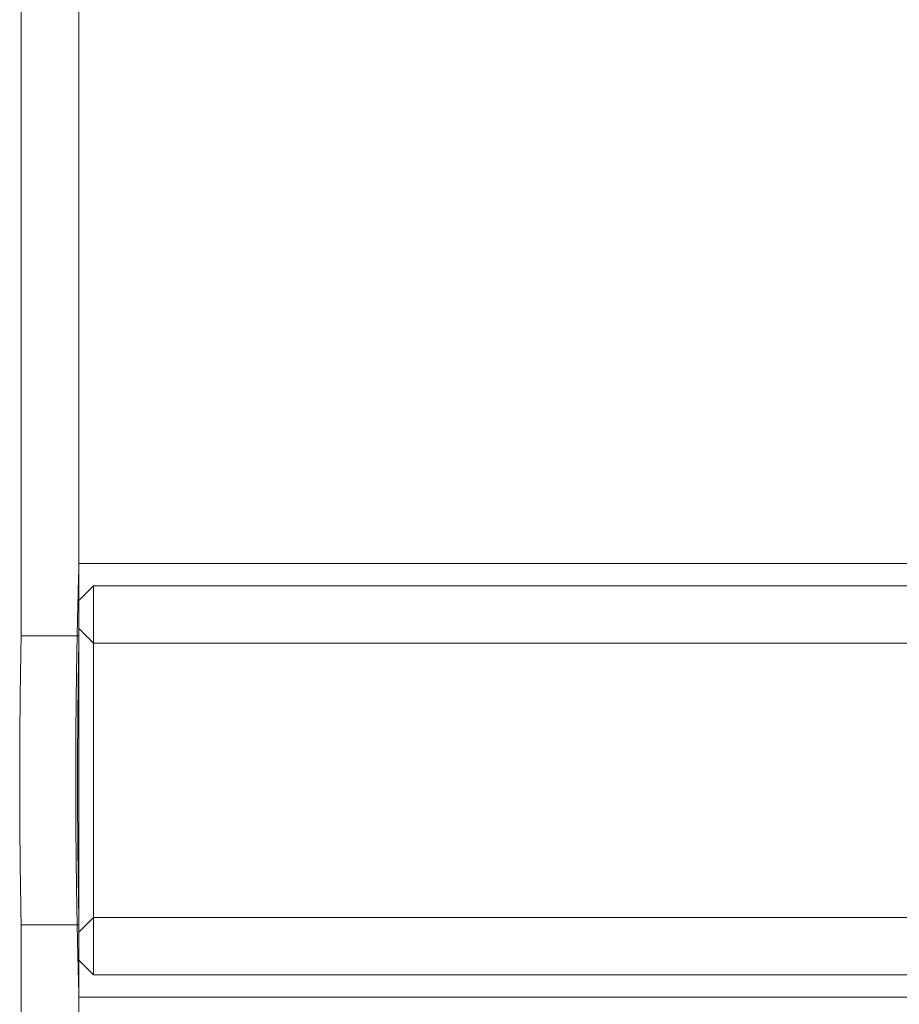
# Model space of a CAD drawing. Units: millimetres. Extents: x -4877 to 25393, y -9500 to 2228.
# Drawn here: x 6843 to 6845, y -969 to -966 of the extents above; entities that cross this region are included whole.
import ezdxf
from ezdxf.enums import TextEntityAlignment as Align

# ---------------------------------------------------------------- set-up
doc = ezdxf.new("R2010")
doc.units = ezdxf.units.MM
doc.layers.get('0').update_dxf_attribs({"lineweight": 0})
doc.layers.add('Componenti', color=7, linetype='Continuous', lineweight=0)
doc.layers.add('Etichette descrittive', color=252, linetype='Continuous')
doc.styles.get("Standard").update_dxf_attribs({"font": 'arial.ttf'})

# ---------------------------------------------------------------- blocks, each defined once
blk = doc.blocks.new('*U318')
at = {"layer": 'Componenti', "color": 7}
for p, q in [((38.36, 22.9244), (38.36, 44.5749)), ((38.5, 23.0107), (38.5, 44.52)), ((38.5, 23.1), (38.5, 44.3656)), ((42, 23.1), (38.5, 23.1)), ((38.535, 23.0458), (38.5, 23.0107)), ((38.535, 23.0458), (38.535, 22.1042)), ((41.965, 23.0458), (38.535, 23.0458)), ((38.5, 22.1393), (38.5, 23.0107)), ((38.5, 22.925), (38.36, 22.925)), ((38.535, 22.9075), (38.5, 22.9425)), ((40.6, 22.9075), (38.535, 22.9075)), ((38.36, 14.5769), (38.36, 22.2295)), ((38.5, 22.2075), (38.535, 22.2425)), ((38.535, 22.2425), (40.6, 22.2425)), ((38.3599, 22.225), (38.5, 22.225)), ((38.5, 22.1393), (38.535, 22.1042)), ((38.5, 14.63), (38.5, 22.1393)), ((38.535, 22.1042), (41.965, 22.1042)), ((38.5, 14.7875), (38.5, 22.0517)), ((38.5, 22.05), (42, 22.05))]:
    blk.add_line(p, q, dxfattribs=at)
for points, knots in [([(38.5, 23.1), (38.5, 23.0986), (38.4999, 23.0958), (38.4992, 23.0729), (38.4982, 23.0367), (38.497, 22.9875), (38.4956, 22.9262), (38.4943, 22.8554), (38.4932, 22.7761), (38.4924, 22.6917), (38.4921, 22.6033), (38.4922, 22.5149), (38.4927, 22.4274), (38.4936, 22.3449), (38.4948, 22.2681), (38.4961, 22.2008), (38.4974, 22.1435), (38.4986, 22.0987), (38.4995, 22.0677), (38.5, 22.0513), (38.5, 22.0516), (38.5, 22.0517)], [0, 0, 0, 0, 0.052911, 0.107357, 0.160267, 0.214712, 0.267637, 0.322097, 0.375032, 0.429503, 0.482422, 0.536876, 0.589778, 0.644214, 0.697125, 0.751569, 0.804501, 0.858968, 0.911899, 0.966367, 1, 1, 1, 1]), ([(38.3599, 22.2295), (38.3599, 22.2283), (38.36, 22.2235), (38.3594, 22.256), (38.3582, 22.3236), (38.357, 22.4223), (38.3564, 22.5374), (38.3565, 22.6569), (38.3574, 22.7674), (38.3587, 22.8553), (38.3598, 22.9141), (38.3599, 22.921), (38.36, 22.9244)], [0, 0, 0, 0, 0.037048, 0.144404, 0.251767, 0.35915, 0.466532, 0.573897, 0.681252, 0.788623, 0.896009, 1, 1, 1, 1]), ([(38.4999, 22.2295), (38.4999, 22.2283), (38.5, 22.2235), (38.4994, 22.256), (38.4982, 22.3236), (38.4971, 22.4223), (38.4964, 22.5374), (38.4966, 22.6569), (38.4975, 22.7674), (38.4987, 22.8553), (38.4998, 22.9141), (38.4999, 22.921), (38.5, 22.9244)], [0, 0, 0, 0, 0.037049, 0.144405, 0.251769, 0.359151, 0.466534, 0.573898, 0.681254, 0.788625, 0.89601, 1, 1, 1, 1]), ([(38.3567, 22.652), (38.3566, 22.6508), (38.3565, 22.6268), (38.3565, 22.6002), (38.3565, 22.575)], [0, 0, 0, 0, 0.051304, 1, 1, 1, 1]), ([(38.4967, 22.652), (38.4967, 22.6508), (38.4965, 22.6268), (38.4965, 22.6002), (38.4965, 22.575)], [0, 0, 0, 0, 0.05132, 1, 1, 1, 1])]:
    blk.add_open_spline(points, degree=3, knots=knots, dxfattribs=at)
at = {"layer": 'Etichette descrittive', "flags": 4}
for tag in ['BRR.._001', 'BRR.._002']:
    blk.add_attdef(tag, text='', height=2.5, dxfattribs=at).set_placement((8.4884, 87.9922), align=Align.TOP_LEFT)

msp = doc.modelspace()

# ---------------------------------------------------------------- block references
msp.add_blockref('*U318', (6804.1791, -990.8086))

doc.saveas('drawing.dxf')
